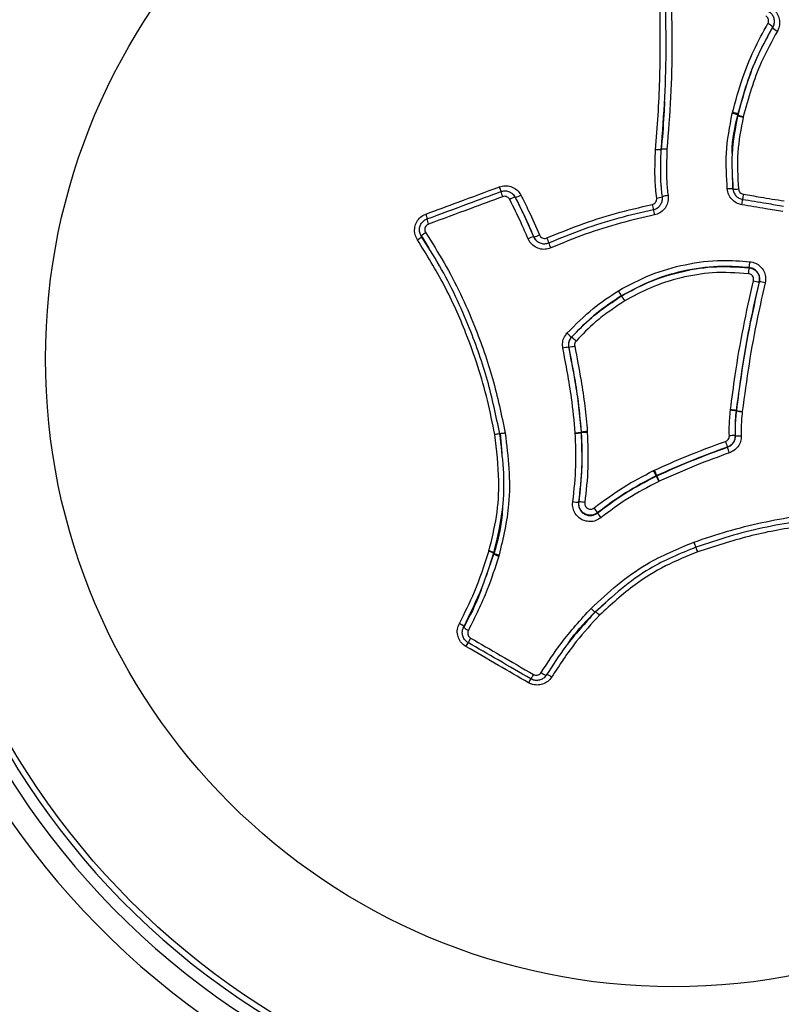
# Model space of a CAD drawing. Units: millimetres. Extents: x -5427 to 6079, y -4012 to 11100.
# Drawn here: x 4240 to 4306, y 1211 to 1296 of the extents above; entities that cross this region are included whole.
import ezdxf

# ---------------------------------------------------------------- set-up
doc = ezdxf.new("R2010")
doc.units = ezdxf.units.MM
doc.styles.add('SLDTEXTSTYLE0', font='TXT', dxfattribs={"width": 0.7})
doc.dimstyles.new('SLDDIMSTYLE0', dxfattribs={"dimtxt": 5, "dimasz": 3.302, "dimexe": 0, "dimexo": 0.0625, "dimgap": 1.25, "dimtad": 2, "dimdec": 0, "dimrnd": 1e-09, "dimzin": 12, "dimdsep": 46, "dimtxsty": 'SLDTEXTSTYLE0', "dimsah": 1, "dimcen": 0.09, "dimadec": 0, "dimazin": 3, "dimtfac": 1, "dimtofl": 0, "dimtmove": 0, "dimatfit": 3, "dimfxl": 0, "dimfrac": 2, "dimtolj": 1, "dimtzin": 12, "dimarcsym": 0})

# ---------------------------------------------------------------- blocks, each defined once
blk = doc.blocks.new('_D')
at = {"color": 7, "linetype": 'Continuous', "lineweight": 0}
for p, q in [((4412.091, 1266.95), (4412.091, -1729.793)), ((-3391.841, -493.813), (-3391.841, -1729.793)), ((-3391.841, -1728.793), (4412.091, -1728.793))]:
    blk.add_line(p, q, dxfattribs=at)
at = {"color": 7, "linetype": 'Continuous', "lineweight": 18}
for points in [[(-3391.841, -1728.793), (-3388.539, -1729.301), (-3388.539, -1728.285)], [(4412.091, -1728.793), (4408.789, -1728.285), (4408.789, -1729.301)]]:
    blk.add_solid(points, dxfattribs=at)
at = {"color": 7, "linetype": 'Continuous', "lineweight": 18, "insert": (503.722, -1722.348), "char_height": 5, "attachment_point": 1, "style": 'SLDTEXTSTYLE0'}
blk.add_mtext('7804', dxfattribs=at)
blk = doc.blocks.new('_D_1')
at = {"color": 7, "linetype": 'Continuous', "lineweight": 0}
for p, q in [((2149.348, 2621.95), (4637.937, 2621.95)), ((4636.937, 2621.95), (4636.937, -1539.504)), ((1405.579, -1539.504), (4637.937, -1539.504))]:
    blk.add_line(p, q, dxfattribs=at)
at = {"color": 7, "linetype": 'Continuous', "lineweight": 18}
for points in [[(4636.937, 2621.95), (4636.429, 2618.648), (4637.445, 2618.648)], [(4636.937, -1539.504), (4637.445, -1536.202), (4636.429, -1536.202)]]:
    blk.add_solid(points, dxfattribs=at)
at = {"color": 7, "linetype": 'Continuous', "lineweight": 18, "insert": (4630.492, 535.889), "char_height": 5, "attachment_point": 1, "rotation": 90, "style": 'SLDTEXTSTYLE0'}
blk.add_mtext('4161', dxfattribs=at)
blk = doc.blocks.new('_D_2')
at = {"color": 7, "linetype": 'Continuous', "lineweight": 0}
for p, q in [((2148.835, 4042.06), (6079.016, 4042.06)), ((6078.016, 4042.06), (6078.016, -3734.813)), ((1998.22, -3734.813), (6079.016, -3734.813))]:
    blk.add_line(p, q, dxfattribs=at)
at = {"color": 7, "linetype": 'Continuous', "lineweight": 18}
for points in [[(6078.016, 4042.06), (6077.508, 4038.758), (6078.524, 4038.758)], [(6078.016, -3734.813), (6078.524, -3731.511), (6077.508, -3731.511)]]:
    blk.add_solid(points, dxfattribs=at)
at = {"color": 7, "linetype": 'Continuous', "lineweight": 18, "insert": (6071.571, -566.102), "char_height": 5, "attachment_point": 1, "rotation": 90, "style": 'SLDTEXTSTYLE0'}
blk.add_mtext('7777', dxfattribs=at)
blk = doc.blocks.new('_D_3')
at = {"color": 7, "linetype": 'Continuous', "lineweight": 0}
for p, q in [((5827.755, 1284.06), (5827.755, -4011.686)), ((-5426.648, -506.813), (-5426.648, -4011.686)), ((-5426.648, -4010.686), (5827.755, -4010.686))]:
    blk.add_line(p, q, dxfattribs=at)
at = {"color": 7, "linetype": 'Continuous', "lineweight": 18}
for points in [[(-5426.648, -4010.686), (-5423.346, -4011.194), (-5423.346, -4010.178)], [(5827.755, -4010.686), (5824.453, -4010.178), (5824.453, -4011.194)]]:
    blk.add_solid(points, dxfattribs=at)
at = {"color": 7, "linetype": 'Continuous', "lineweight": 18, "insert": (193.8, -4004.241), "char_height": 5, "attachment_point": 1, "style": 'SLDTEXTSTYLE0'}
blk.add_mtext('11254', dxfattribs=at)

msp = doc.modelspace()

# ---------------------------------------------------------------- linework, layer by layer
at = {"color": 7, "linetype": 'Continuous', "lineweight": 25}
for p, q in [((4305.66, 1295.668), (4305.676, 1295.721)), ((4305.746, 1295.867), (4305.762, 1295.92)), ((4302.168, 1288.22), (4302.192, 1288.327)), ((4302.666, 1288.158), (4302.649, 1288.087)), ((4303.128, 1287.952), (4303.12, 1287.917)), ((4302.221, 1281.673), (4302.192, 1283.325)), ((4296.012, 1281.953), (4296.014, 1281.926)), ((4283.213, 1281.186), (4283.188, 1281.212)), ((4283.38, 1280.952), (4283.354, 1280.978)), ((4275.268, 1277.577), (4275.87, 1276.55)), ((4284.961, 1277.544), (4284.982, 1277.526)), ((4304.519, 1273.641), (4304.506, 1273.627)), ((4292.564, 1272.406), (4292.556, 1272.416)), ((4288.238, 1268.839), (4288.254, 1268.836)), ((4288.012, 1267.972), (4287.996, 1267.975)), ((4302.013, 1262.504), (4302.019, 1262.555)), ((4302.523, 1262.483), (4302.52, 1262.449)), ((4302.529, 1262.441), (4302.52, 1262.449)), ((4302.523, 1262.483), (4302.533, 1262.475)), ((4302.529, 1262.441), (4302.533, 1262.475)), ((4303.039, 1262.402), (4303.038, 1262.385)), ((4288.571, 1260.524), (4288.569, 1260.548)), ((4289.082, 1260.6), (4289.097, 1260.611)), ((4289.082, 1260.6), (4289.085, 1260.551)), ((4289.099, 1260.562), (4289.085, 1260.551)), ((4289.099, 1260.562), (4289.097, 1260.611)), ((4289.608, 1260.663), (4289.612, 1260.589)), ((4282.056, 1260.478), (4282.204, 1258.779)), ((4295.344, 1257.267), (4295.437, 1257.311)), ((4295.572, 1256.789), (4295.634, 1256.819)), ((4295.572, 1256.789), (4295.575, 1256.807)), ((4295.636, 1256.837), (4295.575, 1256.807)), ((4295.636, 1256.837), (4295.634, 1256.819)), ((4295.834, 1256.343), (4295.803, 1256.329)), ((4281.077, 1250.269), (4281.086, 1250.301)), ((4281.522, 1250.081), (4280.789, 1248.013)), ((4281.512, 1250.114), (4281.513, 1250.115)), ((4281.97, 1249.959), (4281.942, 1249.863)), ((4290.299, 1245.042), (4291.256, 1245.864))]:
    msp.add_line(p, q, dxfattribs=at)
at = {"color": 7, "linetype": 'Continuous', "lineweight": 25, "flags": 128}
for points in [[(4303.62, 1274.852), (4303.627, 1274.859), (4303.627, 1274.859), (4303.634, 1274.866)], [(4302.428, 1260.301), (4302.432, 1260.294), (4302.432, 1260.294), (4302.437, 1260.288)], [(4301.755, 1259.303), (4301.75, 1259.31), (4301.745, 1259.316)], [(4288.867, 1254.534), (4288.875, 1254.547), (4288.882, 1254.56)], [(4290.498, 1253.627), (4290.49, 1253.613), (4290.49, 1253.613), (4290.483, 1253.6)], [(4279.499, 1242.752), (4279.451, 1242.669), (4279.406, 1242.59), (4279.366, 1242.52), (4279.332, 1242.46), (4279.306, 1242.413), (4279.289, 1242.381), (4279.28, 1242.364), (4279.282, 1242.364)], [(4284.946, 1239.601), (4284.898, 1239.518), (4284.852, 1239.44), (4284.811, 1239.37), (4284.776, 1239.311), (4284.748, 1239.265), (4284.729, 1239.233), (4284.719, 1239.218), (4284.718, 1239.219)]]:
    msp.add_lwpolyline(points, dxfattribs=at)
at = {"color": 7, "linetype": 'Continuous', "lineweight": 25}
for radius in [66.5, 54.415]:
    msp.add_circle((4297.091, 1266.95), radius, dxfattribs=at)
for centre, radius, start, end in [((4297.091, 1266.95), 115, 240.74783, 59.25279), ((4297.091, 1266.95), 70, 61.22786, 238.77214), ((4297.091, 1266.95), 68, 61.26398, 238.73602), ((4297.091, 1266.95), 67, 61.28285, 238.71715), ((4297.091, 1266.95), 70, 241.22786, 58.77214), ((4297.091, 1266.95), 68, 241.26398, 58.73602), ((4297.091, 1266.95), 67, 241.28285, 58.71715), ((4304.699, 1294.784), 1.354, 43.80586, 65.74203), ((4306.634, 1296.601), 1.348, 223.77781, 245.73278), ((4301.983, 1286.612), 1.618, 65.69848, 83.46878), ((4301.884, 1286.713), 1.643, 61.59238, 79.19122), ((4303.303, 1289.517), 1.61, 245.67208, 263.46342), ((4303.435, 1289.559), 1.635, 241.56649, 259.18544), ((4279.246, 1280.72), 2.985, 13.79149, 22.72285), ((4285.035, 1282.174), 3.002, 193.80844, 202.7217), ((4282.808, 1282.913), 2.042, 286.24088, 300.59728), ((4296.843, 1278.563), 2.559, 95.31504, 106.60327), ((4302.034, 1279.423), 2.283, 85.05628, 97.38793), ((4302.418, 1283.935), 2.271, 265.03481, 277.38479), ((4319.856, 1278.41), 16.965, 170.44086, 171.94181), ((4283.929, 1279.009), 2.051, 106.26081, 120.60421), ((4320.972, 1285.954), 26.342, 192.30811, 193.34219), ((4295.385, 1283.432), 2.546, 275.31278, 286.61553), ((4295.251, 1281.719), 7.87, 349.73251, 353.18552), ((4274.064, 1278.797), 1.716, 8.88893, 24.48044), ((4269.605, 1273.796), 26.448, 12.30715, 13.34093), ((4277.423, 1279.35), 1.725, 188.91471, 204.48014), ((4276.294, 1276.612), 1.452, 118.23299, 137.24486), ((4284.307, 1280.105), 2.665, 284.66682, 295.69242), ((4274.206, 1278.557), 1.445, 298.23416, 317.27331), ((4285.639, 1274.954), 2.677, 104.68234, 115.69569), ((4281.761, 1275.479), 4.774, 18.54141, 24.24132), ((4290.815, 1278.54), 4.798, 198.5506, 204.24253), ((4296.964, 1275.85), 6.742, 351.60892, 355.99338), ((4310.263, 1273.872), 6.715, 171.60636, 175.99377), ((4305.182, 1278.179), 4.602, 255.20602, 261.55097), ((4303.84, 1269.07), 4.622, 75.20266, 81.54265), ((4293.685, 1275.411), 8.536, 226.8923, 230.34739), ((4282.83, 1262.292), 8.5, 46.89287, 50.35079), ((4290.348, 1253.843), 14.327, 99.44755, 101.51206), ((4285.671, 1282.048), 14.269, 279.4451, 281.51091), ((4301.24, 1253.031), 9.504, 82.2615, 85.33312), ((4300.843, 1252.502), 10.121, 80.44065, 83.32629), ((4303.814, 1271.901), 9.547, 262.26588, 265.33427), ((4304.221, 1272.5), 10.167, 260.44473, 263.3274), ((4288.136, 1267.441), 6.906, 273.59861, 277.87941), ((4288.496, 1266.887), 6.364, 270.67043, 275.31175), ((4290.04, 1253.801), 6.876, 93.60044, 97.88534), ((4289.687, 1254.253), 6.336, 90.67238, 95.31824), ((4320.214, 1265.905), 19.608, 198.13105, 199.63422), ((4302.242, 1254.832), 5.472, 88.05408, 93.37763), ((4302.623, 1265.78), 5.496, 268.06472, 273.38391), ((4283.219, 1252.691), 19.679, 18.12825, 19.63118), ((4289.74, 1254.169), 6.404, 24.33022, 28.92789), ((4288.904, 1254.282), 7.201, 20.78796, 24.88174), ((4301.433, 1259.44), 6.432, 204.33665, 208.92982), ((4302.395, 1259.387), 7.233, 200.7936, 204.8835), ((4288.921, 1257.367), 2.834, 258.53183, 268.90543), ((4288.829, 1251.739), 2.822, 78.54632, 88.92604), ((4288.076, 1252.168), 2.827, 31.0576, 41.42149), ((4292.914, 1255.065), 2.838, 211.07717, 221.43488), ((4280.795, 1248.694), 1.633, 62.803, 79.74737), ((4280.689, 1248.713), 1.603, 58.6629, 76.01009), ((4282.296, 1251.331), 1.51, 237.93771, 256.42924), ((4282.261, 1251.572), 1.639, 242.8178, 259.7577), ((4278.081, 1242.939), 1.172, 43.40497, 67.67992), ((4279.755, 1244.511), 1.178, 223.43877, 247.6851), ((4261.375, 1252.33), 20.503, 329.81546, 330.92514), ((4301.881, 1228.896), 20.039, 148.95097, 150.08636), ((4286.35, 1240.679), 1.173, 231.3651, 255.67503), ((4285.792, 1238.462), 1.167, 51.37123, 75.71016)]:
    msp.add_arc(centre, radius, start, end, dxfattribs=at)
for points, knots in [([(4305.524, 1297.394), (4305.661, 1297.296), (4305.936, 1297.099), (4306.196, 1296.653), (4306.299, 1296.157), (4306.244, 1295.711), (4306.125, 1295.466), (4306.079, 1295.372)], [0, 0, 0, 0, 0.21612, 0.432239, 0.648358, 0.864475, 1, 1, 1, 1]), ([(4295.519, 1285.067), (4295.6, 1286.075), (4295.763, 1288.085), (4295.952, 1292.072), (4295.927, 1295.046), (4295.91, 1297.019)], [0, 0, 0, 0, 0.253302, 0.50477, 1, 1, 1, 1]), ([(4296.014, 1285.114), (4296.13, 1286.619), (4296.362, 1289.626), (4296.461, 1293.639), (4296.422, 1296.139), (4296.407, 1297.138)], [0, 0, 0, 0, 0.375795, 0.750395, 1, 1, 1, 1]), ([(4296.907, 1297.2), (4296.922, 1296.196), (4296.961, 1293.681), (4296.862, 1289.652), (4296.629, 1286.635), (4296.513, 1285.128)], [0, 0, 0, 0, 0.249817, 0.625425, 1, 1, 1, 1]), ([(4305.255, 1296.018), (4305.271, 1296.05), (4305.311, 1296.132), (4305.329, 1296.281), (4305.294, 1296.447), (4305.207, 1296.596), (4305.115, 1296.662), (4305.069, 1296.695)], [0, 0, 0, 0, 0.135536, 0.351651, 0.567766, 0.783883, 1, 1, 1, 1]), ([(4305.305, 1297.072), (4305.397, 1297.006), (4305.581, 1296.875), (4305.754, 1296.577), (4305.823, 1296.245), (4305.786, 1295.947), (4305.707, 1295.784), (4305.676, 1295.721)], [0, 0, 0, 0, 0.216117, 0.432234, 0.64835, 0.864465, 1, 1, 1, 1]), ([(4302.192, 1288.327), (4302.462, 1289.315), (4302.959, 1291.143), (4303.988, 1293.722), (4304.832, 1295.25), (4305.255, 1296.018)], [0, 0, 0, 0, 0.369457, 0.683078, 1, 1, 1, 1]), ([(4302.656, 1288.121), (4302.875, 1288.93), (4303.315, 1290.551), (4304.26, 1293.107), (4305.162, 1294.757), (4305.66, 1295.668)], [0, 0, 0, 0, 0.308215, 0.617711, 1, 1, 1, 1]), ([(4305.676, 1295.721), (4305.259, 1294.966), (4304.432, 1293.468), (4303.421, 1290.932), (4302.932, 1289.135), (4302.666, 1288.158)], [0, 0, 0, 0, 0.316941, 0.628826, 1, 1, 1, 1]), ([(4305.66, 1295.668), (4305.697, 1295.73), (4305.735, 1295.793), (4305.744, 1295.865), (4305.744, 1295.867)], [0, 0, 0, 0, 0.969309, 1, 1, 1, 1]), ([(4306.079, 1295.372), (4305.59, 1294.477), (4304.705, 1292.86), (4303.777, 1290.348), (4303.345, 1288.753), (4303.128, 1287.952)], [0, 0, 0, 0, 0.381931, 0.689782, 1, 1, 1, 1]), ([(4296.297, 1289.254), (4296.281, 1288.869), (4296.221, 1287.477), (4296.102, 1286.087), (4296.016, 1285.081)], [0, 0, 0, 0, 0.276482, 1, 1, 1, 1]), ([(4301.74, 1281.687), (4301.674, 1282.727), (4301.535, 1284.923), (4301.95, 1287.083), (4302.168, 1288.22)], [0, 0, 0, 0, 0.47354, 1, 1, 1, 1]), ([(4302.649, 1288.087), (4302.435, 1286.974), (4302.029, 1284.862), (4302.166, 1282.714), (4302.23, 1281.697)], [0, 0, 0, 0, 0.5269169, 1, 1, 1, 1]), ([(4302.165, 1284.789), (4302.164, 1284.834), (4302.141, 1285.934), (4302.395, 1287.014), (4302.639, 1288.049)], [0, 0, 0, 0, 0.040804, 1, 1, 1, 1]), ([(4303.12, 1287.917), (4302.92, 1286.899), (4302.517, 1284.841), (4302.645, 1282.744), (4302.71, 1281.683)], [0, 0, 0, 0, 0.4941876, 1, 1, 1, 1]), ([(4295.621, 1280.896), (4295.566, 1281.415), (4295.464, 1282.367), (4295.473, 1283.761), (4295.504, 1284.631), (4295.519, 1285.067)], [0, 0, 0, 0, 0.374025, 0.68674, 1, 1, 1, 1]), ([(4296.112, 1281.015), (4296.064, 1281.438), (4295.97, 1282.277), (4295.963, 1283.647), (4295.996, 1284.589), (4296.014, 1285.114)], [0, 0, 0, 0, 0.310743, 0.616026, 1, 1, 1, 1]), ([(4296.513, 1285.128), (4296.494, 1284.607), (4296.462, 1283.677), (4296.468, 1282.334), (4296.56, 1281.519), (4296.606, 1281.111)], [0, 0, 0, 0, 0.38912, 0.693789, 1, 1, 1, 1]), ([(4281.999, 1281.873), (4282.163, 1281.916), (4282.49, 1282.002), (4282.999, 1281.916), (4283.448, 1281.679), (4283.718, 1281.39), (4283.823, 1281.199), (4283.848, 1281.155)], [0, 0, 0, 0, 0.232346, 0.464692, 0.697037, 0.929381, 1, 1, 1, 1]), ([(4275.625, 1279.508), (4276.56, 1279.855), (4278.684, 1280.643), (4280.809, 1281.431), (4281.999, 1281.873)], [0, 0, 0, 0, 0.440137, 1, 1, 1, 1]), ([(4275.719, 1279.083), (4276.915, 1279.527), (4279.048, 1280.318), (4281.183, 1281.11), (4282.12, 1281.458)], [0, 0, 0, 0, 0.561004, 1, 1, 1, 1]), ([(4282.12, 1281.458), (4282.229, 1281.487), (4282.447, 1281.544), (4282.788, 1281.487), (4283.088, 1281.328), (4283.268, 1281.135), (4283.338, 1281.008), (4283.354, 1280.978)], [0, 0, 0, 0, 0.232348, 0.464696, 0.697043, 0.929389, 1, 1, 1, 1]), ([(4282.884, 1280.775), (4282.876, 1280.789), (4282.841, 1280.853), (4282.751, 1280.95), (4282.6, 1281.029), (4282.43, 1281.058), (4282.321, 1281.029), (4282.266, 1281.015)], [0, 0, 0, 0, 0.070611, 0.302957, 0.535304, 0.767652, 1, 1, 1, 1]), ([(4283.38, 1280.952), (4283.364, 1280.982), (4283.319, 1281.067), (4283.248, 1281.133), (4283.203, 1281.176)], [0, 0, 0, 0, 0.3546407, 1, 1, 1, 1]), ([(4283.848, 1281.155), (4284.077, 1280.704), (4284.653, 1279.572), (4285.158, 1278.406), (4285.462, 1277.703)], [0, 0, 0, 0, 0.397697, 1, 1, 1, 1]), ([(4296.606, 1281.111), (4296.614, 1280.941), (4296.628, 1280.603), (4296.435, 1280.121), (4296.106, 1279.731), (4295.747, 1279.515), (4295.515, 1279.453), (4295.446, 1279.434)], [0, 0, 0, 0, 0.225895, 0.45179, 0.677684, 0.903577, 1, 1, 1, 1]), ([(4302.995, 1280.316), (4302.831, 1280.36), (4302.503, 1280.448), (4302.103, 1280.776), (4301.822, 1281.201), (4301.767, 1281.527), (4301.74, 1281.687)], [0, 0, 0, 0, 0.252898, 0.505795, 0.758692, 1, 1, 1, 1]), ([(4302.23, 1281.697), (4302.248, 1281.591), (4302.285, 1281.374), (4302.472, 1281.091), (4302.738, 1280.873), (4302.956, 1280.814), (4303.066, 1280.785)], [0, 0, 0, 0, 0.241309, 0.494205, 0.747102, 1, 1, 1, 1]), ([(4302.71, 1281.683), (4302.719, 1281.63), (4302.737, 1281.521), (4302.83, 1281.38), (4302.963, 1281.271), (4303.072, 1281.242), (4303.126, 1281.228)], [0, 0, 0, 0, 0.2413196, 0.4942123, 0.7471062, 1, 1, 1, 1]), ([(4303.126, 1281.228), (4303.619, 1281.146), (4304.799, 1280.952), (4305.978, 1280.757), (4306.666, 1280.643)], [0, 0, 0, 0, 0.417344, 1, 1, 1, 1]), ([(4282.266, 1281.015), (4281.327, 1280.666), (4279.189, 1279.873), (4277.052, 1279.08), (4275.853, 1278.635)], [0, 0, 0, 0, 0.439026, 1, 1, 1, 1]), ([(4284.478, 1277.366), (4284.279, 1277.833), (4283.785, 1278.987), (4283.221, 1280.107), (4282.884, 1280.775)], [0, 0, 0, 0, 0.404203, 1, 1, 1, 1]), ([(4283.354, 1280.978), (4283.693, 1280.305), (4284.262, 1279.176), (4284.76, 1278.013), (4284.961, 1277.544)], [0, 0, 0, 0, 0.596078, 1, 1, 1, 1]), ([(4284.982, 1277.526), (4284.68, 1278.223), (4284.178, 1279.381), (4283.607, 1280.504), (4283.38, 1280.952)], [0, 0, 0, 0, 0.6018111, 1, 1, 1, 1]), ([(4286.114, 1277.439), (4287.048, 1277.823), (4288.99, 1278.623), (4292.037, 1279.603), (4294.168, 1280.094), (4295.236, 1280.339)], [0, 0, 0, 0, 0.31618, 0.657183, 1, 1, 1, 1]), ([(4295.236, 1280.339), (4295.259, 1280.345), (4295.336, 1280.366), (4295.455, 1280.438), (4295.564, 1280.567), (4295.628, 1280.727), (4295.624, 1280.84), (4295.621, 1280.896)], [0, 0, 0, 0, 0.09636, 0.322269, 0.548178, 0.774089, 1, 1, 1, 1]), ([(4295.34, 1279.899), (4295.386, 1279.912), (4295.54, 1279.953), (4295.779, 1280.097), (4295.998, 1280.356), (4296.127, 1280.677), (4296.117, 1280.902), (4296.112, 1281.015)], [0, 0, 0, 0, 0.096424, 0.322317, 0.54821, 0.774105, 1, 1, 1, 1]), ([(4306.556, 1279.728), (4306.062, 1279.81), (4304.875, 1280.006), (4303.688, 1280.202), (4302.995, 1280.316)], [0, 0, 0, 0, 0.41627, 1, 1, 1, 1]), ([(4303.066, 1280.785), (4303.757, 1280.671), (4304.942, 1280.476), (4306.127, 1280.28), (4306.62, 1280.198)], [0, 0, 0, 0, 0.583739, 1, 1, 1, 1]), ([(4274.89, 1277.284), (4274.812, 1277.434), (4274.656, 1277.734), (4274.628, 1278.249), (4274.76, 1278.743), (4275.05, 1279.164), (4275.37, 1279.403), (4275.575, 1279.487), (4275.625, 1279.508)], [0, 0, 0, 0, 0.1877844, 0.3755689, 0.5633514, 0.7511326, 0.9389144, 1, 1, 1, 1]), ([(4286.266, 1277.014), (4287.265, 1277.425), (4289.262, 1278.246), (4292.299, 1279.202), (4294.345, 1279.671), (4295.34, 1279.899)], [0, 0, 0, 0, 0.339801, 0.679126, 1, 1, 1, 1]), ([(4295.446, 1279.434), (4294.457, 1279.207), (4292.427, 1278.742), (4289.413, 1277.793), (4287.433, 1276.978), (4286.44, 1276.57)], [0, 0, 0, 0, 0.321396, 0.6598, 1, 1, 1, 1]), ([(4275.228, 1277.598), (4275.176, 1277.698), (4275.072, 1277.898), (4275.053, 1278.242), (4275.141, 1278.572), (4275.335, 1278.853), (4275.548, 1279.013), (4275.685, 1279.069), (4275.719, 1279.083)], [0, 0, 0, 0, 0.187782, 0.375564, 0.563345, 0.751124, 0.938904, 1, 1, 1, 1]), ([(4275.853, 1278.635), (4275.836, 1278.628), (4275.768, 1278.6), (4275.661, 1278.52), (4275.564, 1278.379), (4275.519, 1278.214), (4275.529, 1278.042), (4275.581, 1277.942), (4275.607, 1277.891)], [0, 0, 0, 0, 0.061097, 0.248876, 0.436655, 0.624436, 0.812218, 1, 1, 1, 1]), ([(4275.607, 1277.891), (4276.15, 1277.033), (4277.78, 1274.456), (4279.756, 1270.225), (4281.511, 1265.258), (4282.169, 1262.102), (4282.5, 1260.516)], [0, 0, 0, 0, 0.16211, 0.486942, 0.74204, 1, 1, 1, 1]), ([(4285.462, 1277.703), (4285.478, 1277.671), (4285.52, 1277.589), (4285.628, 1277.483), (4285.781, 1277.41), (4285.952, 1277.389), (4286.06, 1277.422), (4286.114, 1277.439)], [0, 0, 0, 0, 0.138392, 0.353793, 0.569194, 0.784597, 1, 1, 1, 1]), ([(4281.594, 1260.392), (4281.395, 1261.386), (4280.796, 1264.373), (4279.369, 1268.726), (4277.295, 1273.38), (4275.695, 1275.978), (4274.89, 1277.284)], [0, 0, 0, 0, 0.1661027, 0.4991843, 0.7482154, 1, 1, 1, 1]), ([(4282.029, 1260.467), (4281.707, 1262.013), (4281.058, 1265.12), (4279.33, 1270.017), (4277.374, 1274.206), (4275.764, 1276.751), (4275.228, 1277.598)], [0, 0, 0, 0, 0.255028, 0.512347, 0.837636, 1, 1, 1, 1]), ([(4286.44, 1276.57), (4286.278, 1276.52), (4285.953, 1276.42), (4285.438, 1276.484), (4284.978, 1276.704), (4284.651, 1277.022), (4284.527, 1277.269), (4284.478, 1277.366)], [0, 0, 0, 0, 0.215399, 0.430798, 0.646195, 0.861592, 1, 1, 1, 1]), ([(4284.961, 1277.544), (4284.993, 1277.479), (4285.076, 1277.315), (4285.293, 1277.103), (4285.6, 1276.957), (4285.942, 1276.914), (4286.158, 1276.98), (4286.266, 1277.014)], [0, 0, 0, 0, 0.138409, 0.353805, 0.569202, 0.784601, 1, 1, 1, 1]), ([(4285.272, 1277.153), (4285.205, 1277.211), (4285.083, 1277.316), (4285.013, 1277.461), (4284.982, 1277.526)], [0, 0, 0, 0, 0.548738, 1, 1, 1, 1]), ([(4292.3, 1272.86), (4293.219, 1273.353), (4295.058, 1274.339), (4298.11, 1275.206), (4301.02, 1275.581), (4302.891, 1275.439), (4303.69, 1275.379)], [0, 0, 0, 0, 0.2629991, 0.5263601, 0.7976166, 1, 1, 1, 1]), ([(4303.69, 1275.379), (4303.857, 1275.347), (4304.19, 1275.284), (4304.616, 1274.986), (4304.92, 1274.577), (4305.087, 1274.07), (4305.043, 1273.72), (4305.02, 1273.538)], [0, 0, 0, 0, 0.196919, 0.393837, 0.590754, 0.78767, 1, 1, 1, 1]), ([(4303.634, 1274.866), (4302.853, 1274.926), (4301.065, 1275.062), (4298.236, 1274.706), (4295.268, 1273.87), (4293.452, 1272.896), (4292.556, 1272.416)], [0, 0, 0, 0, 0.203324, 0.46555, 0.736544, 1, 1, 1, 1]), ([(4292.564, 1272.406), (4293.316, 1272.817), (4294.9, 1273.685), (4297.558, 1274.521), (4300.515, 1275.056), (4302.554, 1274.922), (4303.62, 1274.852)], [0, 0, 0, 0, 0.222622, 0.469504, 0.722605, 1, 1, 1, 1]), ([(4303.565, 1274.341), (4302.527, 1274.41), (4300.569, 1274.54), (4297.698, 1274.026), (4295.124, 1273.224), (4293.573, 1272.375), (4292.852, 1271.981)], [0, 0, 0, 0, 0.278677, 0.525691, 0.779316, 1, 1, 1, 1]), ([(4304.007, 1273.73), (4304.014, 1273.79), (4304.029, 1273.906), (4303.974, 1274.075), (4303.873, 1274.211), (4303.731, 1274.31), (4303.62, 1274.331), (4303.565, 1274.341)], [0, 0, 0, 0, 0.212346, 0.409258, 0.606171, 0.803085, 1, 1, 1, 1]), ([(4303.62, 1274.852), (4303.731, 1274.831), (4303.953, 1274.789), (4304.237, 1274.591), (4304.439, 1274.318), (4304.55, 1273.981), (4304.521, 1273.748), (4304.506, 1273.627)], [0, 0, 0, 0, 0.1969141, 0.3938289, 0.5907422, 0.7876542, 1, 1, 1, 1]), ([(4304.519, 1273.641), (4304.535, 1273.762), (4304.564, 1273.995), (4304.453, 1274.332), (4304.251, 1274.605), (4303.967, 1274.803), (4303.745, 1274.845), (4303.634, 1274.866)], [0, 0, 0, 0, 0.212331, 0.409246, 0.606162, 0.803081, 1, 1, 1, 1]), ([(4302.019, 1262.555), (4302.149, 1263.551), (4302.458, 1265.925), (4303.095, 1269.659), (4303.702, 1272.372), (4304.007, 1273.73)], [0, 0, 0, 0, 0.265521, 0.632379, 1, 1, 1, 1]), ([(4304.506, 1273.627), (4304.202, 1272.274), (4303.596, 1269.57), (4302.961, 1265.846), (4302.653, 1263.478), (4302.523, 1262.483)], [0, 0, 0, 0, 0.367463, 0.734099, 1, 1, 1, 1]), ([(4302.533, 1262.475), (4302.716, 1263.849), (4303.081, 1266.595), (4303.762, 1270.318), (4304.295, 1272.654), (4304.519, 1273.641)], [0, 0, 0, 0, 0.366388, 0.732461, 1, 1, 1, 1]), ([(4305.02, 1273.538), (4304.796, 1272.555), (4304.265, 1270.226), (4303.586, 1266.513), (4303.222, 1263.773), (4303.039, 1262.402)], [0, 0, 0, 0, 0.2674318, 0.6333671, 1, 1, 1, 1]), ([(4287.851, 1269.179), (4288.584, 1269.926), (4289.939, 1271.309), (4291.556, 1272.372), (4292.299, 1272.861)], [0, 0, 0, 0, 0.5401727, 1, 1, 1, 1]), ([(4292.556, 1272.416), (4291.834, 1271.94), (4290.264, 1270.907), (4288.948, 1269.564), (4288.238, 1268.839)], [0, 0, 0, 0, 0.460055, 1, 1, 1, 1]), ([(4288.254, 1268.836), (4288.817, 1269.43), (4289.747, 1270.41), (4291.256, 1271.524), (4292.131, 1272.114), (4292.564, 1272.406)], [0, 0, 0, 0, 0.4361538, 0.7205257, 1, 1, 1, 1]), ([(4292.851, 1271.982), (4292.422, 1271.693), (4291.563, 1271.114), (4290.088, 1270.026), (4289.185, 1269.073), (4288.639, 1268.497)], [0, 0, 0, 0, 0.283329, 0.566817, 1, 1, 1, 1]), ([(4287.488, 1267.881), (4287.473, 1268.05), (4287.442, 1268.387), (4287.591, 1268.844), (4287.773, 1269.078), (4287.851, 1269.179)], [0, 0, 0, 0, 0.362587, 0.725175, 1, 1, 1, 1]), ([(4288.238, 1268.839), (4288.185, 1268.772), (4288.064, 1268.616), (4287.965, 1268.312), (4287.986, 1268.087), (4287.996, 1267.975)], [0, 0, 0, 0, 0.274825, 0.637413, 1, 1, 1, 1]), ([(4288.012, 1267.972), (4288.002, 1268.085), (4287.981, 1268.309), (4288.081, 1268.613), (4288.202, 1268.769), (4288.254, 1268.836)], [0, 0, 0, 0, 0.362581, 0.725163, 1, 1, 1, 1]), ([(4288.639, 1268.497), (4288.613, 1268.464), (4288.552, 1268.386), (4288.503, 1268.234), (4288.513, 1268.122), (4288.518, 1268.066)], [0, 0, 0, 0, 0.274837, 0.637419, 1, 1, 1, 1]), ([(4288.569, 1260.548), (4288.476, 1261.561), (4288.317, 1263.298), (4287.901, 1265.737), (4287.626, 1267.166), (4287.488, 1267.881)], [0, 0, 0, 0, 0.411102, 0.705423, 1, 1, 1, 1]), ([(4287.996, 1267.975), (4288.134, 1267.259), (4288.41, 1265.824), (4288.828, 1263.371), (4288.989, 1261.621), (4289.082, 1260.6)], [0, 0, 0, 0, 0.293372, 0.587866, 1, 1, 1, 1]), ([(4289.097, 1260.611), (4289.034, 1261.346), (4288.908, 1262.813), (4288.532, 1265.267), (4288.203, 1266.981), (4288.012, 1267.972)], [0, 0, 0, 0, 0.296995, 0.593087, 1, 1, 1, 1]), ([(4288.518, 1268.066), (4288.709, 1267.072), (4289.04, 1265.35), (4289.417, 1262.881), (4289.545, 1261.403), (4289.608, 1260.663)], [0, 0, 0, 0, 0.405628, 0.702472, 1, 1, 1, 1]), ([(4301.919, 1260.294), (4301.913, 1260.557), (4301.896, 1261.295), (4301.967, 1262.03), (4302.013, 1262.504)], [0, 0, 0, 0, 0.355867, 1, 1, 1, 1]), ([(4302.52, 1262.449), (4302.475, 1261.986), (4302.405, 1261.271), (4302.422, 1260.554), (4302.428, 1260.301)], [0, 0, 0, 0, 0.64743, 1, 1, 1, 1]), ([(4302.437, 1260.288), (4302.435, 1260.74), (4302.432, 1261.459), (4302.503, 1262.175), (4302.529, 1262.441)], [0, 0, 0, 0, 0.628859, 1, 1, 1, 1]), ([(4303.038, 1262.385), (4303.011, 1262.123), (4302.942, 1261.428), (4302.945, 1260.729), (4302.947, 1260.294)], [0, 0, 0, 0, 0.377199, 1, 1, 1, 1]), ([(4289.085, 1260.551), (4289.123, 1259.592), (4289.203, 1257.58), (4288.982, 1255.58), (4288.867, 1254.534)], [0, 0, 0, 0, 0.476642, 1, 1, 1, 1]), ([(4288.882, 1254.56), (4288.993, 1255.543), (4289.219, 1257.537), (4289.14, 1259.544), (4289.099, 1260.562)], [0, 0, 0, 0, 0.492699, 1, 1, 1, 1]), ([(4289.612, 1260.589), (4289.653, 1259.564), (4289.732, 1257.529), (4289.503, 1255.507), (4289.39, 1254.505)], [0, 0, 0, 0, 0.503911, 1, 1, 1, 1]), ([(4281.086, 1250.301), (4281.332, 1251.295), (4281.826, 1253.286), (4282.046, 1256.697), (4281.757, 1259.055), (4281.593, 1260.392)], [0, 0, 0, 0, 0.3017972, 0.6043278, 1, 1, 1, 1]), ([(4281.513, 1250.115), (4281.85, 1251.542), (4282.418, 1253.948), (4282.402, 1257.452), (4282.154, 1259.458), (4282.029, 1260.467)], [0, 0, 0, 0, 0.419982, 0.708165, 1, 1, 1, 1]), ([(4282.499, 1260.516), (4282.625, 1259.495), (4282.877, 1257.451), (4282.893, 1253.878), (4282.313, 1251.416), (4281.97, 1249.959)], [0, 0, 0, 0, 0.289428, 0.579564, 1, 1, 1, 1]), ([(4288.358, 1254.59), (4288.47, 1255.615), (4288.687, 1257.587), (4288.608, 1259.571), (4288.571, 1260.524)], [0, 0, 0, 0, 0.519823, 1, 1, 1, 1]), ([(4295.437, 1257.311), (4296.36, 1257.725), (4298.378, 1258.627), (4300.454, 1259.39), (4301.579, 1259.803)], [0, 0, 0, 0, 0.457775, 1, 1, 1, 1]), ([(4301.579, 1259.803), (4301.621, 1259.821), (4301.714, 1259.861), (4301.828, 1259.974), (4301.909, 1260.125), (4301.916, 1260.238), (4301.919, 1260.294)], [0, 0, 0, 0, 0.212176, 0.474783, 0.737392, 1, 1, 1, 1]), ([(4302.428, 1260.301), (4302.421, 1260.188), (4302.407, 1259.962), (4302.245, 1259.658), (4302.017, 1259.432), (4301.829, 1259.352), (4301.745, 1259.316)], [0, 0, 0, 0, 0.262608, 0.525217, 0.787824, 1, 1, 1, 1]), ([(4301.755, 1259.303), (4301.839, 1259.339), (4302.026, 1259.418), (4302.254, 1259.645), (4302.416, 1259.949), (4302.43, 1260.175), (4302.437, 1260.288)], [0, 0, 0, 0, 0.212239, 0.474825, 0.737412, 1, 1, 1, 1]), ([(4302.947, 1260.294), (4302.937, 1260.124), (4302.916, 1259.785), (4302.673, 1259.329), (4302.33, 1258.988), (4302.048, 1258.868), (4301.922, 1258.815)], [0, 0, 0, 0, 0.262587, 0.525175, 0.787762, 1, 1, 1, 1]), ([(4295.634, 1256.819), (4296.709, 1257.3), (4298.72, 1258.2), (4300.791, 1258.953), (4301.755, 1259.303)], [0, 0, 0, 0, 0.534469, 1, 1, 1, 1]), ([(4301.745, 1259.316), (4300.63, 1258.906), (4298.565, 1258.148), (4296.558, 1257.25), (4295.636, 1256.837)], [0, 0, 0, 0, 0.540482, 1, 1, 1, 1]), ([(4301.922, 1258.815), (4300.967, 1258.467), (4298.907, 1257.718), (4296.907, 1256.823), (4295.834, 1256.343)], [0, 0, 0, 0, 0.463762, 1, 1, 1, 1]), ([(4290.196, 1254.039), (4291.021, 1254.654), (4292.649, 1255.869), (4294.454, 1256.805), (4295.344, 1257.267)], [0, 0, 0, 0, 0.506454, 1, 1, 1, 1]), ([(4290.483, 1253.6), (4291.258, 1254.181), (4292.864, 1255.386), (4294.648, 1256.311), (4295.572, 1256.789)], [0, 0, 0, 0, 0.482327, 1, 1, 1, 1]), ([(4295.575, 1256.807), (4294.691, 1256.35), (4292.911, 1255.428), (4291.306, 1254.23), (4290.498, 1253.627)], [0, 0, 0, 0, 0.496598, 1, 1, 1, 1]), ([(4295.803, 1256.329), (4294.887, 1255.854), (4293.128, 1254.943), (4291.545, 1253.756), (4290.786, 1253.187)], [0, 0, 0, 0, 0.520734, 1, 1, 1, 1]), ([(4290.786, 1253.187), (4290.644, 1253.094), (4290.36, 1252.908), (4289.848, 1252.827), (4289.342, 1252.91), (4288.891, 1253.157), (4288.547, 1253.54), (4288.35, 1254.014), (4288.328, 1254.379), (4288.354, 1254.568), (4288.358, 1254.59)], [0, 0, 0, 0, 0.140211, 0.280422, 0.420628, 0.560829, 0.701026, 0.841226, 0.981431, 1, 1, 1, 1]), ([(4282.263, 1254.119), (4282.248, 1253.813), (4282.179, 1252.463), (4281.819, 1251.156), (4281.541, 1250.145)], [0, 0, 0, 0, 0.226741, 1, 1, 1, 1]), ([(4288.867, 1254.534), (4288.865, 1254.519), (4288.847, 1254.394), (4288.862, 1254.15), (4288.993, 1253.835), (4289.222, 1253.58), (4289.522, 1253.415), (4289.859, 1253.361), (4290.2, 1253.414), (4290.388, 1253.538), (4290.483, 1253.6)], [0, 0, 0, 0, 0.01857, 0.158778, 0.298977, 0.439173, 0.57937, 0.719574, 0.859786, 1, 1, 1, 1]), ([(4290.498, 1253.627), (4290.404, 1253.565), (4290.215, 1253.441), (4289.874, 1253.388), (4289.538, 1253.442), (4289.237, 1253.607), (4289.009, 1253.862), (4288.877, 1254.177), (4288.862, 1254.42), (4288.88, 1254.546), (4288.882, 1254.56)], [0, 0, 0, 0, 0.140227, 0.280455, 0.420681, 0.560901, 0.701117, 0.841335, 0.981556, 1, 1, 1, 1]), ([(4289.39, 1254.505), (4289.389, 1254.497), (4289.38, 1254.435), (4289.387, 1254.313), (4289.453, 1254.156), (4289.567, 1254.029), (4289.717, 1253.947), (4289.885, 1253.919), (4290.055, 1253.946), (4290.149, 1254.008), (4290.196, 1254.039)], [0, 0, 0, 0, 0.0184446, 0.1586674, 0.2988847, 0.4391002, 0.5793183, 0.7195424, 0.8597713, 1, 1, 1, 1]), ([(4298.848, 1251.073), (4299.818, 1251.399), (4302.718, 1252.375), (4307.288, 1253.341), (4312.514, 1253.9), (4315.721, 1253.806), (4317.334, 1253.759)], [0, 0, 0, 0, 0.1631433, 0.4877579, 0.7424046, 1, 1, 1, 1]), ([(4317.269, 1253.284), (4315.694, 1253.331), (4312.528, 1253.425), (4307.367, 1252.875), (4302.84, 1251.919), (4299.981, 1250.956), (4299.026, 1250.635)], [0, 0, 0, 0, 0.254868, 0.512594, 0.837279, 1, 1, 1, 1]), ([(4317.166, 1252.835), (4316.157, 1252.877), (4313.125, 1253.002), (4308.567, 1252.599), (4303.555, 1251.658), (4300.642, 1250.702), (4299.178, 1250.221)], [0, 0, 0, 0, 0.165841, 0.498183, 0.747752, 1, 1, 1, 1]), ([(4289.934, 1245.331), (4290.689, 1246.028), (4292.199, 1247.424), (4295.1, 1249.527), (4297.453, 1250.497), (4298.848, 1251.072)], [0, 0, 0, 0, 0.288824, 0.578353, 1, 1, 1, 1]), ([(4299.026, 1250.635), (4297.659, 1250.073), (4295.359, 1249.126), (4292.515, 1247.063), (4291.033, 1245.693), (4290.287, 1245.003)], [0, 0, 0, 0, 0.421196, 0.708783, 1, 1, 1, 1]), ([(4299.178, 1250.221), (4299.156, 1250.28), (4299.121, 1250.369), (4299.082, 1250.475), (4299.052, 1250.56), (4299.031, 1250.623), (4299.02, 1250.661), (4299.022, 1250.663), (4299.023, 1250.664)], [0, 0, 0, 0, 0.242503, 0.369514, 0.500005, 0.709386, 0.844643, 1, 1, 1, 1]), ([(4278.527, 1244.023), (4278.986, 1244.932), (4280.004, 1246.942), (4280.697, 1249.091), (4281.077, 1250.269)], [0, 0, 0, 0, 0.451911, 1, 1, 1, 1]), ([(4278.9, 1243.701), (4279.466, 1244.848), (4280.481, 1246.902), (4281.184, 1249.087), (4281.494, 1250.051)], [0, 0, 0, 0, 0.558288, 1, 1, 1, 1]), ([(4281.942, 1249.863), (4281.628, 1248.89), (4280.914, 1246.674), (4279.885, 1244.59), (4279.308, 1243.422)], [0, 0, 0, 0, 0.43923, 1, 1, 1, 1]), ([(4281.517, 1250.133), (4281.513, 1250.115), (4281.507, 1250.087), (4281.496, 1250.061), (4281.492, 1250.051)], [0, 0, 0, 0, 0.637149, 1, 1, 1, 1]), ([(4299.178, 1250.221), (4298.231, 1249.843), (4296.327, 1249.083), (4293.423, 1247.273), (4291.673, 1245.659), (4290.679, 1244.742)], [0, 0, 0, 0, 0.2995477, 0.6021332, 1, 1, 1, 1]), ([(4280.472, 1247.117), (4280.407, 1246.928), (4280.003, 1245.757), (4279.421, 1244.662), (4278.933, 1243.744)], [0, 0, 0, 0, 0.161209, 1, 1, 1, 1]), ([(4285.618, 1239.763), (4286.171, 1240.622), (4287.444, 1242.601), (4289.034, 1244.345), (4289.933, 1245.332)], [0, 0, 0, 0, 0.434147, 1, 1, 1, 1]), ([(4290.287, 1245.003), (4289.411, 1244.041), (4287.853, 1242.331), (4286.606, 1240.391), (4286.06, 1239.543)], [0, 0, 0, 0, 0.562759, 1, 1, 1, 1]), ([(4290.678, 1244.743), (4289.984, 1243.994), (4288.439, 1242.326), (4287.203, 1240.423), (4286.521, 1239.374)], [0, 0, 0, 0, 0.448804, 1, 1, 1, 1]), ([(4287.911, 1242.225), (4288.023, 1242.39), (4288.717, 1243.407), (4289.578, 1244.296), (4290.299, 1245.042)], [0, 0, 0, 0, 0.161531, 1, 1, 1, 1]), ([(4279.099, 1242.021), (4278.961, 1242.12), (4278.686, 1242.317), (4278.426, 1242.764), (4278.322, 1243.261), (4278.375, 1243.699), (4278.486, 1243.937), (4278.527, 1244.023)], [0, 0, 0, 0, 0.218781, 0.437561, 0.65634, 0.875119, 1, 1, 1, 1]), ([(4279.282, 1242.364), (4279.19, 1242.43), (4279.007, 1242.562), (4278.833, 1242.861), (4278.764, 1243.193), (4278.799, 1243.485), (4278.873, 1243.644), (4278.9, 1243.701)], [0, 0, 0, 0, 0.218776, 0.437552, 0.656327, 0.875101, 1, 1, 1, 1]), ([(4279.308, 1243.422), (4279.294, 1243.393), (4279.257, 1243.313), (4279.24, 1243.167), (4279.274, 1243), (4279.361, 1242.851), (4279.453, 1242.785), (4279.499, 1242.752)], [0, 0, 0, 0, 0.1248992, 0.3436733, 0.5624479, 0.781224, 1, 1, 1, 1]), ([(4279.499, 1242.752), (4280.366, 1242.25), (4282.182, 1241.199), (4283.997, 1240.149), (4284.946, 1239.601)], [0, 0, 0, 0, 0.47769, 1, 1, 1, 1]), ([(4284.512, 1238.89), (4283.648, 1239.389), (4281.843, 1240.433), (4280.039, 1241.477), (4279.099, 1242.021)], [0, 0, 0, 0, 0.478908, 1, 1, 1, 1]), ([(4284.718, 1239.219), (4283.771, 1239.767), (4281.959, 1240.815), (4280.147, 1241.863), (4279.282, 1242.364)], [0, 0, 0, 0, 0.5223085, 1, 1, 1, 1]), ([(4286.521, 1239.374), (4286.417, 1239.241), (4286.209, 1238.977), (4285.75, 1238.74), (4285.248, 1238.66), (4284.82, 1238.733), (4284.591, 1238.849), (4284.512, 1238.89)], [0, 0, 0, 0, 0.220827, 0.441655, 0.662481, 0.883306, 1, 1, 1, 1]), ([(4286.06, 1239.543), (4285.99, 1239.454), (4285.851, 1239.278), (4285.545, 1239.12), (4285.21, 1239.066), (4284.924, 1239.115), (4284.771, 1239.193), (4284.718, 1239.219)], [0, 0, 0, 0, 0.220825, 0.441651, 0.662475, 0.883299, 1, 1, 1, 1]), ([(4284.946, 1239.601), (4284.972, 1239.587), (4285.049, 1239.549), (4285.192, 1239.524), (4285.36, 1239.551), (4285.513, 1239.63), (4285.583, 1239.719), (4285.618, 1239.763)], [0, 0, 0, 0, 0.116701, 0.337525, 0.558349, 0.779175, 1, 1, 1, 1])]:
    msp.add_open_spline(points, degree=3, knots=knots, dxfattribs=at)
for points in [[(4296.016, 1285.081), (4296.009, 1285.077), (4295.994, 1285.07), (4295.88, 1285.063), (4295.715, 1285.061), (4295.584, 1285.065), (4295.519, 1285.067)], [(4296.513, 1285.128), (4296.447, 1285.13), (4296.316, 1285.134), (4296.151, 1285.132), (4296.036, 1285.126), (4296.021, 1285.118), (4296.014, 1285.114)], [(4292.3, 1272.86), (4292.333, 1272.803), (4292.398, 1272.689), (4292.482, 1272.543), (4292.542, 1272.439), (4292.552, 1272.423), (4292.556, 1272.416)], [(4292.564, 1272.406), (4292.57, 1272.398), (4292.58, 1272.383), (4292.647, 1272.284), (4292.741, 1272.145), (4292.814, 1272.036), (4292.851, 1271.982)], [(4282.056, 1260.478), (4282.052, 1260.478), (4282.045, 1260.478), (4281.94, 1260.459), (4281.784, 1260.43), (4281.657, 1260.404), (4281.593, 1260.392)], [(4282.499, 1260.516), (4282.434, 1260.508), (4282.305, 1260.492), (4282.147, 1260.475), (4282.041, 1260.465), (4282.033, 1260.466), (4282.029, 1260.467)], [(4299.026, 1250.635), (4299.024, 1250.638), (4299.019, 1250.645), (4298.978, 1250.743), (4298.919, 1250.89), (4298.872, 1251.012), (4298.848, 1251.072)], [(4289.934, 1245.331), (4289.979, 1245.283), (4290.069, 1245.188), (4290.184, 1245.076), (4290.267, 1245.004), (4290.28, 1245.004), (4290.287, 1245.003)], [(4290.678, 1244.743), (4290.63, 1244.787), (4290.533, 1244.874), (4290.409, 1244.977), (4290.321, 1245.042), (4290.306, 1245.042), (4290.299, 1245.042)]]:
    msp.add_open_spline(points, degree=3, dxfattribs=at)

# ---------------------------------------------------------------- dimensions: what is measured, and where the dimension line sits
at = {"color": 7, "linetype": 'Continuous', "lineweight": 18}
for base, p1, p2, angle, picture, middle in [((6078.016, -3734.813), (2148.835, 4042.06), (1998.22, -3734.813), 90, '_D_2', (6078.016, -559.699)), ((4636.937, -1539.504), (2149.348, 2621.95), (1405.579, -1539.504), 90, '_D_1', (4636.937, 541.223)), ((4412.091, -1728.793), (-3391.841, -493.813), (4412.091, 1266.95), 0, '_D', (510.125, -1728.793))]:
    dim = msp.add_linear_dim(base=base, p1=p1, p2=p2, angle=angle, dimstyle='SLDDIMSTYLE0', dxfattribs=at)
    dim.commit()
    dim.dimension.update_dxf_attribs({"geometry": picture, "text_midpoint": middle, "dimtype": 160})
dim = msp.add_linear_dim(base=(5827.755, -4010.686), p1=(-5426.648, -506.813), p2=(5827.755, 1284.06), dimstyle='SLDDIMSTYLE0', dxfattribs=at)
dim.commit()
dim.dimension.update_dxf_attribs({"geometry": '_D_3', "text_midpoint": (200.553, -4010.686), "dimtype": 160})

doc.saveas('drawing.dxf')
